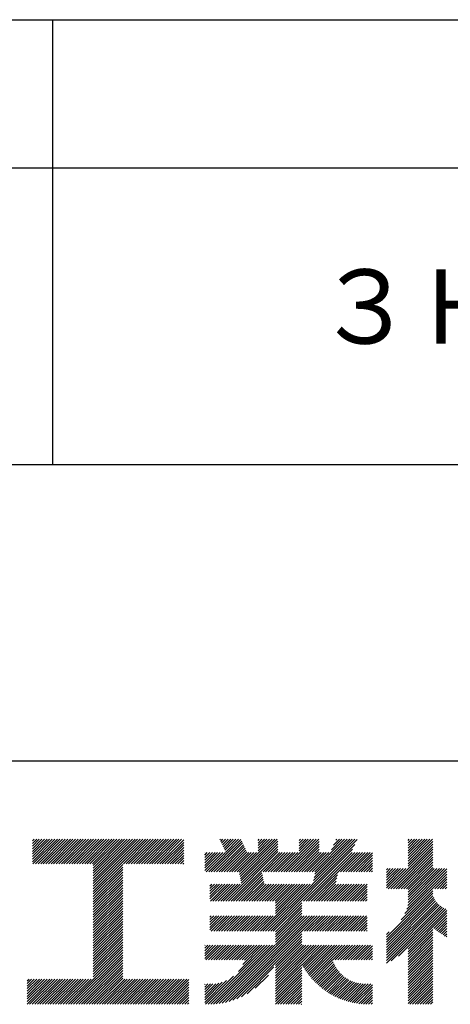
# Model space of a CAD drawing. Extents: x 0 to 210, y 0 to 297.
# Drawn here: x 154 to 168, y 34 to 68 of the extents above; entities that cross this region are included whole.
import ezdxf

# ---------------------------------------------------------------- set-up
doc = ezdxf.new("R2010")
doc.units = 0
doc.header["$LTSCALE"] = 0.4
doc.layers.add('TITLE', color=7, linetype='CONTINUOUS')
doc.styles.get("Standard").update_dxf_attribs({"font": 'romans.shx', "bigfont": 'bigfont.shx'})

msp = doc.modelspace()

# ---------------------------------------------------------------- linework, layer by layer
at = {"layer": 'TITLE'}
for p, q in [((20, 67.5), (199.75, 67.5)), ((154.875, 67.5), (154.875, 52.5)), ((20, 62.5), (199.75, 62.5)), ((20, 52.5), (199.75, 52.5)), ((109.875, 42.5), (199.75, 42.5)), ((154.204, 39.275), (154.784, 39.855)), ((154.204, 39.101), (154.959, 39.855)), ((154.204, 39.188), (154.871, 39.855)), ((154.204, 39.362), (154.697, 39.855)), ((154.204, 39.45), (154.609, 39.855)), ((154.204, 39.537), (154.522, 39.855)), ((154.204, 39.712), (154.348, 39.855)), ((154.204, 39.799), (154.26, 39.855)), ((154.204, 39.624), (154.435, 39.855)), ((154.22, 39.029), (155.046, 39.855)), ((154.307, 39.029), (155.133, 39.855)), ((154.394, 39.029), (155.22, 39.855)), ((154.482, 39.029), (155.308, 39.855)), ((154.569, 39.029), (155.395, 39.855)), ((154.656, 39.029), (155.482, 39.855)), ((154.744, 39.029), (155.57, 39.855)), ((154.831, 39.029), (155.657, 39.855)), ((154.918, 39.029), (155.744, 39.855)), ((155.005, 39.029), (155.831, 39.855)), ((155.093, 39.029), (155.919, 39.855)), ((155.18, 39.029), (156.006, 39.855)), ((155.267, 39.029), (156.093, 39.855)), ((155.355, 39.029), (156.181, 39.855)), ((155.442, 39.029), (156.268, 39.855)), ((155.529, 39.029), (156.355, 39.855)), ((155.616, 39.029), (156.442, 39.855)), ((155.704, 39.029), (156.53, 39.855)), ((155.791, 39.029), (156.617, 39.855)), ((155.878, 39.029), (156.704, 39.855)), ((155.966, 39.029), (156.792, 39.855)), ((156.053, 39.029), (156.879, 39.855)), ((156.14, 39.029), (156.966, 39.855)), ((156.227, 39.029), (157.053, 39.855)), ((156.257, 38.535), (157.577, 39.855)), ((156.257, 38.623), (157.49, 39.855)), ((156.257, 38.71), (157.403, 39.855)), ((156.257, 38.361), (157.752, 39.855)), ((156.257, 38.448), (157.664, 39.855)), ((156.257, 38.099), (158.014, 39.855)), ((156.257, 38.186), (157.926, 39.855)), ((156.257, 38.274), (157.839, 39.855)), ((156.257, 38.797), (157.315, 39.855)), ((156.257, 38.885), (157.228, 39.855)), ((156.257, 38.972), (157.141, 39.855)), ((157.275, 39.029), (158.101, 39.855)), ((157.362, 39.029), (158.188, 39.855)), ((157.449, 39.029), (158.275, 39.855)), ((157.537, 39.029), (158.363, 39.855)), ((157.624, 39.029), (158.45, 39.855)), ((157.711, 39.029), (158.537, 39.855)), ((157.798, 39.029), (158.625, 39.855)), ((157.886, 39.029), (158.712, 39.855)), ((157.973, 39.029), (158.799, 39.855)), ((158.06, 39.029), (158.886, 39.855)), ((158.148, 39.029), (158.974, 39.855)), ((158.235, 39.029), (159.061, 39.855)), ((158.322, 39.029), (159.148, 39.855)), ((158.409, 39.029), (159.236, 39.855)), ((160.532, 39.843), (160.545, 39.855)), ((160.56, 39.783), (160.632, 39.855)), ((160.588, 39.724), (160.719, 39.855)), ((160.616, 39.665), (160.807, 39.855)), ((160.644, 39.605), (160.894, 39.855)), ((160.672, 39.546), (160.981, 39.855)), ((160.7, 39.487), (161.069, 39.855)), ((160.728, 39.427), (161.156, 39.855)), ((161.178, 38.742), (162.29, 39.855)), ((161.192, 38.67), (162.378, 39.855)), ((161.207, 38.597), (162.465, 39.855)), ((161.816, 39.73), (161.941, 39.855)), ((161.816, 39.817), (161.854, 39.855)), ((161.816, 39.468), (162.203, 39.855)), ((161.816, 39.555), (162.116, 39.855)), ((161.816, 39.643), (162.029, 39.855)), ((162.594, 38.763), (163.687, 39.855)), ((162.682, 38.763), (163.774, 39.855)), ((162.769, 38.763), (163.862, 39.855)), ((163.208, 39.725), (163.338, 39.855)), ((163.208, 39.812), (163.251, 39.855)), ((163.208, 39.463), (163.6, 39.855)), ((163.208, 39.55), (163.512, 39.855)), ((163.208, 39.638), (163.425, 39.855)), ((163.642, 38.763), (164.734, 39.855)), ((163.692, 38.464), (165.084, 39.855)), ((163.714, 38.573), (164.996, 39.855)), ((163.729, 38.763), (164.822, 39.855)), ((163.736, 38.682), (164.909, 39.855)), ((164.289, 39.497), (164.647, 39.855)), ((164.367, 39.662), (164.56, 39.855)), ((164.445, 39.827), (164.473, 39.855)), ((166.88, 39.295), (167.44, 39.855)), ((166.88, 39.208), (167.528, 39.855)), ((166.88, 39.033), (167.702, 39.855)), ((166.88, 39.121), (167.615, 39.855)), ((166.88, 39.732), (167.004, 39.855)), ((166.88, 39.819), (166.917, 39.855)), ((166.88, 39.644), (167.091, 39.855)), ((166.88, 39.383), (167.353, 39.855)), ((166.88, 39.47), (167.266, 39.855)), ((166.88, 39.557), (167.178, 39.855)), ((158.497, 39.029), (159.306, 39.839)), ((158.584, 39.029), (159.306, 39.751)), ((158.671, 39.029), (159.306, 39.664)), ((158.759, 39.029), (159.306, 39.577)), ((160.15, 38.763), (161.238, 39.85)), ((160.238, 38.763), (161.266, 39.791)), ((160.325, 38.763), (161.294, 39.732)), ((160.412, 38.763), (161.322, 39.672)), ((160.5, 38.763), (161.35, 39.613)), ((160.587, 38.763), (161.378, 39.554)), ((160.73, 37.771), (162.486, 39.527)), ((161.221, 38.524), (162.486, 39.789)), ((161.236, 38.452), (162.486, 39.702)), ((161.25, 38.379), (162.486, 39.614)), ((162.157, 36.754), (165.086, 39.683)), ((162.856, 38.763), (163.878, 39.784)), ((162.943, 38.763), (163.878, 39.697)), ((163.031, 38.763), (163.878, 39.609)), ((163.118, 38.763), (163.878, 39.522)), ((163.67, 38.355), (165.164, 39.848)), ((166.21, 38.189), (167.716, 39.695)), ((166.297, 38.189), (167.716, 39.607)), ((166.385, 38.189), (167.716, 39.52)), ((166.88, 38.946), (167.716, 39.782)), ((158.846, 39.029), (159.306, 39.489)), ((158.933, 39.029), (159.306, 39.402)), ((159.02, 39.029), (159.306, 39.315)), ((159.108, 39.029), (159.306, 39.228)), ((160.015, 39.151), (160.279, 39.415)), ((160.015, 39.238), (160.192, 39.415)), ((160.015, 39.063), (160.366, 39.415)), ((160.015, 38.802), (160.628, 39.415)), ((160.015, 38.889), (160.541, 39.415)), ((160.015, 38.976), (160.453, 39.415)), ((160.015, 39.325), (160.104, 39.415)), ((160.015, 39.413), (160.017, 39.415)), ((160.063, 38.763), (160.715, 39.415)), ((160.674, 38.763), (161.406, 39.494)), ((160.761, 38.763), (161.434, 39.435)), ((160.818, 37.771), (162.486, 39.44)), ((160.849, 38.763), (161.501, 39.415)), ((160.905, 37.771), (162.548, 39.415)), ((160.936, 38.763), (161.588, 39.415)), ((161.023, 38.763), (161.675, 39.415)), ((161.11, 38.763), (161.763, 39.415)), ((161.983, 38.763), (162.635, 39.415)), ((162.071, 38.763), (162.723, 39.415)), ((162.158, 38.763), (162.81, 39.415)), ((162.244, 36.754), (165.008, 39.518)), ((162.245, 38.763), (162.897, 39.415)), ((162.332, 38.763), (162.985, 39.415)), ((162.42, 38.763), (163.072, 39.415)), ((162.507, 38.763), (163.159, 39.415)), ((163.205, 38.763), (163.878, 39.435)), ((163.293, 38.763), (163.945, 39.415)), ((163.349, 37.771), (164.992, 39.415)), ((163.38, 38.763), (164.032, 39.415)), ((163.436, 37.771), (165.079, 39.415)), ((163.467, 38.763), (164.119, 39.415)), ((163.523, 37.771), (165.167, 39.415)), ((163.554, 38.763), (164.207, 39.415)), ((164.602, 38.763), (165.254, 39.415)), ((164.689, 38.763), (165.341, 39.415)), ((164.776, 38.763), (165.429, 39.415)), ((164.864, 38.763), (165.516, 39.415)), ((164.951, 38.763), (165.603, 39.415)), ((165.038, 38.763), (165.679, 39.403)), ((165.126, 38.763), (165.679, 39.316)), ((165.213, 38.763), (165.679, 39.228)), ((166.472, 38.189), (167.716, 39.433)), ((166.559, 38.189), (167.716, 39.345)), ((166.647, 38.189), (167.716, 39.258)), ((156.257, 38.012), (157.253, 39.007)), ((156.257, 37.924), (157.253, 38.92)), ((159.195, 39.029), (159.306, 39.14)), ((159.282, 39.029), (159.306, 39.053)), ((165.3, 38.763), (165.679, 39.141)), ((165.387, 38.763), (165.679, 39.054)), ((165.475, 38.763), (165.679, 38.967)), ((165.562, 38.763), (165.679, 38.879)), ((166.149, 38.215), (166.801, 38.867)), ((166.149, 38.651), (166.365, 38.867)), ((166.149, 38.564), (166.452, 38.867)), ((166.149, 38.302), (166.714, 38.867)), ((166.149, 38.389), (166.627, 38.867)), ((166.149, 38.477), (166.539, 38.867)), ((166.149, 38.738), (166.277, 38.867)), ((166.149, 38.826), (166.19, 38.867)), ((166.734, 38.189), (167.716, 39.171)), ((166.821, 38.189), (167.716, 39.084)), ((166.832, 37.501), (168.186, 38.855)), ((166.871, 37.628), (168.11, 38.867)), ((166.88, 38.161), (167.716, 38.996)), ((166.88, 38.073), (167.716, 38.909)), ((166.88, 37.899), (167.848, 38.867)), ((166.88, 37.986), (167.761, 38.867)), ((166.88, 37.724), (168.023, 38.867)), ((166.88, 37.811), (167.936, 38.867)), ((156.257, 37.837), (157.253, 38.833)), ((156.257, 37.75), (157.253, 38.745)), ((156.257, 37.663), (157.253, 38.658)), ((156.257, 37.575), (157.253, 38.571)), ((160.992, 37.771), (161.949, 38.728)), ((161.079, 37.771), (161.963, 38.655)), ((161.167, 37.771), (161.978, 38.582)), ((163.611, 37.771), (164.499, 38.66)), ((163.698, 37.771), (164.478, 38.551)), ((165.649, 38.763), (165.679, 38.792)), ((166.648, 37.143), (168.186, 38.681)), ((166.769, 37.351), (168.186, 38.768)), ((167.781, 38.189), (168.186, 38.594)), ((156.257, 37.488), (157.253, 38.483)), ((156.257, 37.401), (157.253, 38.396)), ((156.257, 37.313), (157.253, 38.309)), ((156.257, 37.226), (157.253, 38.222)), ((160.193, 38.194), (160.344, 38.345)), ((160.193, 38.106), (160.431, 38.345)), ((160.193, 37.845), (160.693, 38.345)), ((160.193, 37.932), (160.606, 38.345)), ((160.193, 38.019), (160.519, 38.345)), ((160.193, 38.281), (160.257, 38.345)), ((160.207, 37.771), (160.78, 38.345)), ((160.294, 37.771), (160.868, 38.345)), ((160.381, 37.771), (160.955, 38.345)), ((160.468, 37.771), (161.042, 38.345)), ((160.556, 37.771), (161.13, 38.345)), ((160.643, 37.771), (161.217, 38.345)), ((161.254, 37.771), (161.992, 38.51)), ((161.341, 37.771), (162.007, 38.437)), ((161.429, 37.771), (162.021, 38.364)), ((161.516, 37.771), (162.09, 38.345)), ((161.603, 37.771), (162.177, 38.345)), ((161.69, 37.771), (162.264, 38.345)), ((161.778, 37.771), (162.352, 38.345)), ((161.865, 37.771), (162.439, 38.345)), ((161.895, 36.754), (163.486, 38.345)), ((161.952, 37.771), (162.526, 38.345)), ((161.982, 36.754), (163.574, 38.345)), ((162.04, 37.771), (162.613, 38.345)), ((162.07, 36.754), (163.661, 38.345)), ((162.127, 37.771), (162.701, 38.345)), ((162.214, 37.771), (162.788, 38.345)), ((162.301, 37.771), (162.875, 38.345)), ((162.389, 37.771), (162.963, 38.345)), ((162.402, 37.698), (163.05, 38.345)), ((162.402, 37.349), (163.399, 38.345)), ((162.402, 37.436), (163.312, 38.345)), ((162.402, 37.523), (163.224, 38.345)), ((162.402, 37.61), (163.137, 38.345)), ((163.785, 37.771), (164.456, 38.442)), ((163.872, 37.771), (164.446, 38.345)), ((163.96, 37.771), (164.534, 38.345)), ((164.047, 37.771), (164.621, 38.345)), ((164.134, 37.771), (164.708, 38.345)), ((164.222, 37.771), (164.796, 38.345)), ((164.309, 37.771), (164.883, 38.345)), ((164.396, 37.771), (164.97, 38.345)), ((164.483, 37.771), (165.057, 38.345)), ((164.571, 37.771), (165.145, 38.345)), ((164.658, 37.771), (165.232, 38.345)), ((164.745, 37.771), (165.319, 38.345)), ((164.833, 37.771), (165.407, 38.345)), ((164.92, 37.771), (165.494, 38.345)), ((165.007, 37.771), (165.501, 38.265)), ((167.869, 38.189), (168.186, 38.506)), ((167.956, 38.189), (168.186, 38.419)), ((168.043, 38.189), (168.186, 38.332)), ((168.13, 38.189), (168.186, 38.244)), ((156.257, 37.139), (157.253, 38.134)), ((156.257, 37.052), (157.253, 38.047)), ((156.257, 36.964), (157.253, 37.96)), ((156.257, 36.877), (157.253, 37.872)), ((165.094, 37.771), (165.501, 38.178)), ((165.182, 37.771), (165.501, 38.091)), ((165.269, 37.771), (165.501, 38.003)), ((165.356, 37.771), (165.501, 37.916)), ((166.149, 36.556), (167.716, 38.123)), ((166.149, 36.469), (167.716, 38.036)), ((166.149, 36.382), (167.717, 37.95)), ((166.149, 36.294), (167.744, 37.889)), ((156.257, 36.79), (157.253, 37.785)), ((156.257, 36.702), (157.253, 37.698)), ((156.257, 36.615), (157.253, 37.611)), ((162.331, 36.754), (163.291, 37.714)), ((162.402, 36.738), (163.291, 37.626)), ((162.402, 36.65), (163.291, 37.539)), ((165.444, 37.771), (165.501, 37.829)), ((166.149, 36.207), (167.774, 37.832)), ((166.149, 36.12), (167.808, 37.779)), ((166.149, 36.033), (167.846, 37.73)), ((166.149, 35.945), (167.887, 37.684)), ((166.149, 35.858), (167.932, 37.641)), ((166.149, 35.771), (167.98, 37.602)), ((166.149, 35.683), (168.032, 37.567)), ((166.311, 35.758), (168.088, 37.535)), ((156.257, 36.528), (157.253, 37.523)), ((156.257, 36.441), (157.253, 37.436)), ((156.257, 36.353), (157.253, 37.349)), ((156.257, 36.266), (157.253, 37.261)), ((160.193, 37.146), (160.322, 37.276)), ((160.193, 36.797), (160.671, 37.276)), ((160.193, 36.884), (160.584, 37.276)), ((160.193, 36.972), (160.496, 37.276)), ((160.193, 37.059), (160.409, 37.276)), ((160.193, 37.234), (160.235, 37.276)), ((160.237, 36.754), (160.758, 37.276)), ((160.324, 36.754), (160.846, 37.276)), ((160.411, 36.754), (160.933, 37.276)), ((160.498, 36.754), (161.02, 37.276)), ((160.504, 34.316), (163.464, 37.276)), ((160.586, 36.754), (161.107, 37.276)), ((160.609, 34.333), (163.551, 37.276)), ((160.673, 36.754), (161.195, 37.276)), ((160.719, 34.356), (163.639, 37.276)), ((160.76, 36.754), (161.282, 37.276)), ((160.836, 34.386), (163.726, 37.276)), ((160.848, 36.754), (161.369, 37.276)), ((160.935, 36.754), (161.457, 37.276)), ((161.022, 36.754), (161.544, 37.276)), ((161.109, 36.754), (161.631, 37.276)), ((161.197, 36.754), (161.718, 37.276)), ((161.284, 36.754), (161.806, 37.276)), ((161.371, 36.754), (161.893, 37.276)), ((161.459, 36.754), (161.98, 37.276)), ((161.546, 36.754), (162.068, 37.276)), ((161.633, 36.754), (162.155, 37.276)), ((161.72, 36.754), (162.242, 37.276)), ((161.808, 36.754), (162.329, 37.276)), ((162.402, 36.563), (163.291, 37.452)), ((162.402, 36.476), (163.291, 37.365)), ((162.402, 36.389), (163.291, 37.277)), ((162.402, 36.301), (163.377, 37.276)), ((163.292, 36.754), (163.813, 37.276)), ((163.379, 36.754), (163.901, 37.276)), ((163.466, 36.754), (163.988, 37.276)), ((163.553, 36.754), (164.075, 37.276)), ((163.641, 36.754), (164.162, 37.276)), ((163.728, 36.754), (164.25, 37.276)), ((163.815, 36.754), (164.337, 37.276)), ((163.903, 36.754), (164.424, 37.276)), ((163.99, 36.754), (164.512, 37.276)), ((164.077, 36.754), (164.599, 37.276)), ((164.164, 36.754), (164.686, 37.276)), ((164.252, 36.754), (164.773, 37.276)), ((164.339, 36.754), (164.861, 37.276)), ((164.426, 36.754), (164.948, 37.276)), ((164.514, 36.754), (165.035, 37.276)), ((164.601, 36.754), (165.123, 37.276)), ((164.688, 36.754), (165.21, 37.276)), ((164.775, 36.754), (165.297, 37.276)), ((164.863, 36.754), (165.384, 37.276)), ((164.95, 36.754), (165.472, 37.276)), ((165.037, 36.754), (165.501, 37.218)), ((166.554, 35.914), (168.148, 37.508)), ((166.88, 36.153), (168.186, 37.459)), ((166.88, 36.066), (168.186, 37.372)), ((167.752, 36.85), (168.186, 37.284)), ((167.801, 36.812), (168.186, 37.197)), ((156.257, 36.179), (157.253, 37.174)), ((156.257, 36.091), (157.253, 37.087)), ((156.257, 36.004), (157.253, 37)), ((156.257, 35.917), (157.253, 36.912)), ((165.125, 36.754), (165.501, 37.13)), ((165.212, 36.754), (165.501, 37.043)), ((165.299, 36.754), (165.501, 36.956)), ((165.386, 36.754), (165.501, 36.869)), ((167.85, 36.774), (168.186, 37.11)), ((167.901, 36.737), (168.186, 37.023)), ((167.953, 36.702), (168.186, 36.935)), ((156.257, 35.83), (157.253, 36.825)), ((156.257, 35.742), (157.253, 36.738)), ((156.257, 35.655), (157.253, 36.65)), ((156.257, 35.568), (157.253, 36.563)), ((160.962, 34.425), (163.291, 36.754)), ((161.101, 34.476), (163.291, 36.666)), ((161.257, 34.545), (163.291, 36.579)), ((165.474, 36.754), (165.501, 36.781)), ((166.149, 36.644), (166.245, 36.74)), ((166.88, 35.978), (167.716, 36.814)), ((166.88, 35.891), (167.716, 36.727)), ((166.88, 35.804), (167.716, 36.64)), ((166.88, 35.717), (167.716, 36.552)), ((168.005, 36.667), (168.186, 36.848)), ((168.059, 36.633), (168.186, 36.761)), ((168.113, 36.6), (168.186, 36.673)), ((168.169, 36.569), (168.186, 36.586)), ((156.257, 35.48), (157.253, 36.476)), ((156.257, 35.393), (157.253, 36.389)), ((156.257, 35.306), (157.253, 36.301)), ((156.257, 35.219), (157.253, 36.214)), ((160.015, 36.008), (160.291, 36.284)), ((160.015, 35.834), (160.465, 36.284)), ((160.015, 35.921), (160.378, 36.284)), ((160.015, 36.27), (160.029, 36.284)), ((160.015, 36.096), (160.203, 36.284)), ((160.015, 36.183), (160.116, 36.284)), ((160.057, 35.789), (160.553, 36.284)), ((160.13, 34.291), (162.124, 36.284)), ((160.144, 35.789), (160.64, 36.284)), ((160.218, 34.291), (162.211, 36.284)), ((160.232, 35.789), (160.727, 36.284)), ((160.309, 34.296), (162.298, 36.284)), ((160.319, 35.789), (160.814, 36.284)), ((160.405, 34.304), (162.386, 36.284)), ((160.406, 35.789), (160.902, 36.284)), ((160.493, 35.789), (160.989, 36.284)), ((160.581, 35.789), (161.076, 36.284)), ((160.668, 35.789), (161.164, 36.284)), ((160.755, 35.789), (161.251, 36.284)), ((160.843, 35.789), (161.338, 36.284)), ((160.93, 35.789), (161.425, 36.284)), ((161.017, 35.789), (161.513, 36.284)), ((161.104, 35.789), (161.6, 36.284)), ((161.152, 35.4), (162.036, 36.284)), ((161.192, 35.789), (161.687, 36.284)), ((161.279, 35.789), (161.775, 36.284)), ((161.302, 35.638), (161.949, 36.284)), ((161.359, 35.782), (161.862, 36.284)), ((162.402, 35.603), (163.291, 36.492)), ((162.402, 35.516), (163.291, 36.404)), ((162.402, 35.428), (163.291, 36.317)), ((162.402, 35.079), (163.608, 36.284)), ((162.402, 35.167), (163.52, 36.284)), ((162.402, 35.254), (163.433, 36.284)), ((162.402, 35.341), (163.346, 36.284)), ((162.402, 34.905), (163.782, 36.284)), ((162.402, 34.992), (163.695, 36.284)), ((162.402, 34.817), (163.869, 36.284)), ((163.3, 35.627), (163.957, 36.284)), ((163.331, 35.571), (164.044, 36.284)), ((163.364, 35.517), (164.131, 36.284)), ((163.397, 35.463), (164.219, 36.284)), ((163.432, 35.411), (164.306, 36.284)), ((163.468, 35.359), (164.393, 36.284)), ((163.505, 35.309), (164.48, 36.284)), ((163.543, 35.26), (164.568, 36.284)), ((163.582, 35.212), (164.655, 36.284)), ((163.622, 35.165), (164.742, 36.284)), ((164.334, 35.789), (164.83, 36.284)), ((164.421, 35.789), (164.917, 36.284)), ((164.509, 35.789), (165.004, 36.284)), ((164.596, 35.789), (165.091, 36.284)), ((164.683, 35.789), (165.179, 36.284)), ((164.77, 35.789), (165.266, 36.284)), ((164.858, 35.789), (165.353, 36.284)), ((164.945, 35.789), (165.441, 36.284)), ((165.032, 35.789), (165.528, 36.284)), ((165.12, 35.789), (165.615, 36.284)), ((165.207, 35.789), (165.679, 36.261)), ((166.88, 35.629), (167.716, 36.465)), ((166.88, 35.542), (167.716, 36.378)), ((166.88, 35.455), (167.716, 36.291)), ((166.88, 35.367), (167.716, 36.203)), ((155.417, 34.291), (157.253, 36.127)), ((155.504, 34.291), (157.253, 36.039)), ((155.591, 34.291), (157.253, 35.952)), ((165.294, 35.789), (165.679, 36.173)), ((165.381, 35.789), (165.679, 36.086)), ((165.469, 35.789), (165.679, 35.999)), ((165.556, 35.789), (165.679, 35.912)), ((166.88, 35.28), (167.716, 36.116)), ((166.88, 35.193), (167.716, 36.029)), ((166.88, 35.106), (167.716, 35.941)), ((155.678, 34.291), (157.253, 35.865)), ((155.766, 34.291), (157.253, 35.778)), ((155.853, 34.291), (157.253, 35.69)), ((155.94, 34.291), (157.253, 35.603)), ((161.445, 34.646), (162.351, 35.551)), ((162.402, 34.73), (163.291, 35.619)), ((163.664, 35.119), (164.333, 35.788)), ((163.706, 35.074), (164.355, 35.723)), ((163.749, 35.03), (164.381, 35.661)), ((163.794, 34.987), (164.409, 35.602)), ((163.839, 34.945), (164.44, 35.546)), ((165.643, 35.789), (165.679, 35.824)), ((166.88, 35.018), (167.716, 35.854)), ((166.88, 34.931), (167.716, 35.767)), ((166.88, 34.844), (167.716, 35.68)), ((166.88, 34.756), (167.716, 35.592)), ((156.028, 34.291), (157.253, 35.516)), ((156.115, 34.291), (157.253, 35.428)), ((156.202, 34.291), (157.253, 35.341)), ((156.289, 34.291), (157.253, 35.254)), ((160.043, 34.291), (160.992, 35.24)), ((161.718, 34.831), (162.165, 35.278)), ((162.402, 34.643), (163.291, 35.532)), ((162.402, 34.556), (163.291, 35.444)), ((162.402, 34.468), (163.291, 35.357)), ((162.402, 34.381), (163.291, 35.27)), ((163.886, 34.904), (164.474, 35.492)), ((163.934, 34.865), (164.51, 35.441)), ((163.982, 34.826), (164.548, 35.392)), ((164.032, 34.789), (164.589, 35.346)), ((164.083, 34.752), (164.632, 35.302)), ((164.135, 34.717), (164.678, 35.26)), ((164.188, 34.683), (164.726, 35.221)), ((166.88, 34.669), (167.716, 35.505)), ((166.88, 34.582), (167.716, 35.418)), ((166.88, 34.495), (167.716, 35.33)), ((166.88, 34.407), (167.716, 35.243)), ((154.026, 34.384), (154.785, 35.143)), ((154.026, 34.471), (154.698, 35.143)), ((154.026, 34.559), (154.611, 35.143)), ((154.026, 34.646), (154.523, 35.143)), ((154.026, 34.297), (154.872, 35.143)), ((154.026, 34.995), (154.174, 35.143)), ((154.026, 35.082), (154.087, 35.143)), ((154.026, 34.908), (154.261, 35.143)), ((154.026, 34.733), (154.436, 35.143)), ((154.026, 34.82), (154.349, 35.143)), ((154.107, 34.291), (154.96, 35.143)), ((154.195, 34.291), (155.047, 35.143)), ((154.282, 34.291), (155.134, 35.143)), ((154.369, 34.291), (155.222, 35.143)), ((154.456, 34.291), (155.309, 35.143)), ((154.544, 34.291), (155.396, 35.143)), ((154.631, 34.291), (155.483, 35.143)), ((154.718, 34.291), (155.571, 35.143)), ((154.806, 34.291), (155.658, 35.143)), ((154.893, 34.291), (155.745, 35.143)), ((154.98, 34.291), (155.833, 35.143)), ((155.067, 34.291), (155.92, 35.143)), ((155.155, 34.291), (156.007, 35.143)), ((155.242, 34.291), (156.094, 35.143)), ((155.329, 34.291), (156.182, 35.143)), ((156.377, 34.291), (157.253, 35.167)), ((156.464, 34.291), (157.316, 35.143)), ((156.551, 34.291), (157.404, 35.143)), ((156.639, 34.291), (157.491, 35.143)), ((156.726, 34.291), (157.578, 35.143)), ((156.813, 34.291), (157.666, 35.143)), ((156.9, 34.291), (157.753, 35.143)), ((156.988, 34.291), (157.84, 35.143)), ((157.075, 34.291), (157.927, 35.143)), ((157.162, 34.291), (158.015, 35.143)), ((157.25, 34.291), (158.102, 35.143)), ((157.337, 34.291), (158.189, 35.143)), ((157.424, 34.291), (158.277, 35.143)), ((157.511, 34.291), (158.364, 35.143)), ((157.599, 34.291), (158.451, 35.143)), ((157.686, 34.291), (158.538, 35.143)), ((157.773, 34.291), (158.626, 35.143)), ((157.861, 34.291), (158.713, 35.143)), ((157.948, 34.291), (158.8, 35.143)), ((158.035, 34.291), (158.888, 35.143)), ((158.122, 34.291), (158.975, 35.143)), ((158.21, 34.291), (159.062, 35.143)), ((158.297, 34.291), (159.149, 35.143)), ((158.384, 34.291), (159.237, 35.143)), ((158.472, 34.291), (159.324, 35.143)), ((158.559, 34.291), (159.411, 35.143)), ((158.646, 34.291), (159.484, 35.128)), ((158.733, 34.291), (159.484, 35.041)), ((158.821, 34.291), (159.484, 34.954)), ((160.015, 34.35), (160.754, 35.089)), ((160.015, 34.437), (160.61, 35.032)), ((160.015, 34.525), (160.492, 35.002)), ((160.015, 34.612), (160.388, 34.985)), ((160.015, 34.961), (160.034, 34.98)), ((160.015, 34.874), (160.121, 34.98)), ((160.015, 34.699), (160.294, 34.979)), ((160.015, 34.786), (160.208, 34.979)), ((162.402, 34.294), (163.291, 35.182)), ((162.487, 34.291), (163.291, 35.095)), ((162.574, 34.291), (163.291, 35.008)), ((162.661, 34.291), (163.291, 34.921)), ((164.242, 34.649), (164.776, 35.184)), ((164.297, 34.617), (164.829, 35.149)), ((164.354, 34.587), (164.884, 35.117)), ((164.412, 34.557), (164.942, 35.088)), ((164.471, 34.529), (165.003, 35.061)), ((164.531, 34.502), (165.067, 35.038)), ((164.592, 34.476), (165.134, 35.018)), ((164.655, 34.452), (165.205, 35.001)), ((164.72, 34.429), (165.279, 34.988)), ((164.785, 34.407), (165.359, 34.981)), ((164.853, 34.387), (165.444, 34.978)), ((164.921, 34.369), (165.533, 34.98)), ((164.992, 34.352), (165.62, 34.98)), ((165.064, 34.337), (165.679, 34.951)), ((166.88, 34.32), (167.716, 35.156)), ((166.938, 34.291), (167.716, 35.069)), ((167.025, 34.291), (167.716, 34.981)), ((167.113, 34.291), (167.716, 34.894)), ((158.908, 34.291), (159.484, 34.867)), ((158.995, 34.291), (159.484, 34.779)), ((159.083, 34.291), (159.484, 34.692)), ((159.17, 34.291), (159.484, 34.605)), ((162.749, 34.291), (163.291, 34.833)), ((162.836, 34.291), (163.291, 34.746)), ((162.923, 34.291), (163.291, 34.659)), ((163.01, 34.291), (163.291, 34.571)), ((165.138, 34.324), (165.679, 34.864)), ((165.214, 34.312), (165.679, 34.777)), ((165.292, 34.303), (165.679, 34.69)), ((165.373, 34.296), (165.679, 34.602)), ((167.2, 34.291), (167.716, 34.807)), ((167.287, 34.291), (167.716, 34.719)), ((167.375, 34.291), (167.716, 34.632)), ((167.462, 34.291), (167.716, 34.545)), ((159.257, 34.291), (159.484, 34.517)), ((159.344, 34.291), (159.484, 34.43)), ((159.432, 34.291), (159.484, 34.343)), ((163.098, 34.291), (163.291, 34.484)), ((163.185, 34.291), (163.291, 34.397)), ((163.272, 34.291), (163.291, 34.31)), ((165.456, 34.292), (165.679, 34.515)), ((165.542, 34.291), (165.679, 34.428)), ((165.629, 34.291), (165.679, 34.34)), ((167.549, 34.291), (167.716, 34.458)), ((167.636, 34.291), (167.716, 34.37))]:
    msp.add_line(p, q, dxfattribs=at)

# ---------------------------------------------------------------- texts
at = {"layer": 'TITLE', "insert": (177.375, 57.5), "char_height": 2.5, "width": 45, "attachment_point": 5}
msp.add_mtext('３Ｈ－３５０１Ｍ', dxfattribs=at)

doc.saveas('drawing.dxf')
